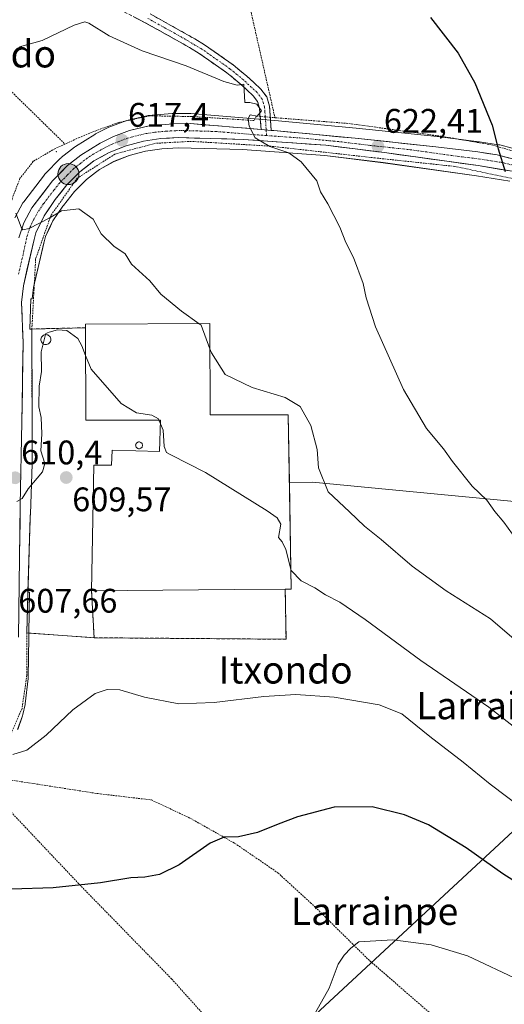
# Model space of a CAD drawing. Units: metres. Extents: x 610413 to 613861, y 4757082 to 4759451.
# Drawn here: x 612739 to 612881, y 4758849 to 4759139 of the extents above; entities that cross this region are included whole.
import ezdxf
from ezdxf.enums import TextEntityAlignment as Align

# ---------------------------------------------------------------- set-up
doc = ezdxf.new("R2010")
doc.units = ezdxf.units.M
doc.header["$MEASUREMENT"] = 0
for name, pattern in [('TRAZO_Y_PUNTO', [1, 0.5, -0.25, 0, -0.25]), ('TRAZOS', [0.75, 0.5, -0.25]), ('TRAZOSX2', [1.5, 1, -0.5])]:
    doc.linetypes.add(name, pattern=pattern)
for name, color, linetype, lineweight in [('Alambrada', 19, 'TRAZOS', 0), ('Camino', 19, 'TRAZOSX2', 0), ('Camino Cxs', 19, 'Continuous', 0), ('Camino eje', 19, 'TRAZO_Y_PUNTO', 0), ('Carretera de calzada única', 19, 'Continuous', 13), ('Carretera de calzada única Cxs', 19, 'Continuous', 13), ('Carretera de calzada única eje', 19, 'TRAZO_Y_PUNTO', 0), ('Carátula', 7, 'Continuous', 5), ('Curva de nivel maestra', 36, 'Continuous', 30), ('Curva de nivel normal', 36, 'Continuous', 0), ('Depósito de residuos', 6, 'Continuous', 0), ('Depósito de residuos Cxs', 6, 'Continuous', 0), ('Depósito genérico', 232, 'Continuous', 0), ('Depósito genérico Cxs', 232, 'Continuous', 0), ('Edificación industrial', 135, 'Continuous', 13), ('Edificación industrial Cxs', 135, 'Continuous', 13), ('Layer 0', 7, 'Continuous', 0), ('Muro lineal', 1, 'TRAZOSX2', 13), ('Núcleo urbano CxS', 19, 'Continuous', 0), ('Obra de contención lineal', 1, 'TRAZOSX2', 13), ('Pastizal CxS', 92, 'Continuous', 0), ('Prado CxS', 92, 'Continuous', 0), ('Punto de cota en terreno', 7, 'Continuous', 0), ('Punto kilométrico de carretera', 7, 'Continuous', 0), ('Rótulo de punto de cota en terreno', 19, 'Continuous', 0), ('Silo', 1, 'Continuous', 0), ('Silo Cxs', 1, 'Continuous', 0), ('Tendido', 6, 'Continuous', 0), ('Texto cartográfico', 19, 'Continuous', 0), ('Valla', 19, 'TRAZOS', 0)]:
    doc.layers.add(name, color=color, linetype=linetype, lineweight=lineweight)
doc.styles.add('Arial', font='txt', dxfattribs={"height": 0.2})

# ---------------------------------------------------------------- blocks, each defined once
blk = doc.blocks.new('*U150')
at = {"layer": 'Prado CxS', "color": 92, "linetype": 'Continuous', "lineweight": 0}
for points in [[(612738.2837, 4758929.9965, 605.2772), (612739.7181, 4758934.0491, 605.6233), (612739.8247, 4758934.4271, 605.6513), (612740.4447, 4758937.3472, 605.8825), (612740.4645, 4758937.4491, 605.8907), (612740.4883, 4758937.6099, 605.9041), (612741.3883, 4758945.0499, 606.5652), (612741.4099, 4758945.3691, 606.5955), (612741.5699, 4758957.0719, 607.2023), (612741.5852, 4758958.3626, 607.2397), (612758.5939, 4758957.1432, 606.393), (612760.7301, 4758956.9901, 606.3494), (612817.1501, 4758956.5401, 607.1285), (612816.9201, 4758971.2801, 608.9883), (612818.6701, 4758971.3001, 609.0203), (612818.1318, 4759002.6262, 611.5441), (612824.9138, 4759002.7153, 614.3683), (612858.6025, 4758999.4905, 617.8096), (612901.7181, 4758995.3635, 625.0295)], [(612887.2061, 4759099.9108, 625.9378), (612879.9361, 4759101.8307, 625.1826), (612879.6911, 4759101.8845, 625.1587), (612879.6239, 4759101.8956, 625.152), (612874.0039, 4759102.7555, 624.687), (612873.9121, 4759102.7681, 624.68), (612861.5487, 4759104.2709, 623.7401), (612837.7383, 4759106.7853, 622.148), (612813.8359, 4759109.0383, 620.5226), (612789.2103, 4759111.0997, 618.9982), (612788.9481, 4759111.1102, 618.9782), (612783.9559, 4759111.0701, 618.7052), (612783.7265, 4759111.0593, 618.694), (612776.6565, 4759110.4593, 618.2229), (612776.3891, 4759110.4245, 618.2), (612776.2215, 4759110.3901, 618.1844), (612770.4115, 4759109.0201, 617.7236), (612770.0571, 4759108.913, 617.7019), (612765.3801, 4759107.1467, 617.4002), (612765.1011, 4759107.0248, 617.3736), (612761.1711, 4759105.0647, 617.0486), (612761.0101, 4759104.9781, 617.0368), (612760.9217, 4759104.9252, 617.03), (612755.2817, 4759101.4051, 616.6173), (612755.0063, 4759101.2109, 616.5901), (612751.0963, 4759098.111, 616.1777), (612751.0317, 4759098.0583, 616.175), (612750.8199, 4759097.8625, 616.1698), (612746.3699, 4759093.3325, 615.7345), (612746.2119, 4759093.1586, 615.7189), (612746.1301, 4759093.0566, 615.711), (612740.0601, 4759085.1465, 615.2502), (612739.8271, 4759084.7938, 615.2304), (612737.4223, 4759080.4274, 615.0252)]]:
    blk.add_polyline3d(points, dxfattribs=at)
blk = doc.blocks.new('*U160')
at = {"layer": 'Núcleo urbano CxS', "color": 19, "linetype": 'Continuous', "lineweight": 0}
for points in [[(612737.4223, 4759080.4274, 615.0252), (612739.8271, 4759084.7938, 615.2304), (612740.0601, 4759085.1465, 615.2502), (612746.1301, 4759093.0566, 615.711), (612746.2119, 4759093.1586, 615.7189), (612746.3699, 4759093.3325, 615.7345), (612750.8199, 4759097.8625, 616.1698), (612751.0317, 4759098.0583, 616.175), (612751.0963, 4759098.111, 616.1777), (612755.0063, 4759101.2109, 616.5901), (612755.2817, 4759101.4051, 616.6173), (612760.9217, 4759104.9252, 617.03), (612761.0101, 4759104.9781, 617.0368), (612761.1711, 4759105.0647, 617.0486), (612765.1011, 4759107.0248, 617.3736), (612765.3801, 4759107.1467, 617.4002), (612770.0571, 4759108.913, 617.7019), (612770.4115, 4759109.0201, 617.7236), (612776.2215, 4759110.3901, 618.1844), (612776.3891, 4759110.4245, 618.2), (612776.6565, 4759110.4593, 618.2229), (612783.7265, 4759111.0593, 618.694), (612783.9559, 4759111.0701, 618.7052), (612788.9481, 4759111.1102, 618.9782), (612789.2103, 4759111.0997, 618.9982), (612813.8359, 4759109.0383, 620.5226), (612837.7383, 4759106.7853, 622.148), (612861.5487, 4759104.2709, 623.7401), (612873.9121, 4759102.7681, 624.68), (612874.0039, 4759102.7555, 624.687), (612879.6239, 4759101.8956, 625.152), (612879.6911, 4759101.8845, 625.1587), (612879.9361, 4759101.8307, 625.1826), (612887.2061, 4759099.9108, 625.9378)], [(612882.9448, 4759091.1579, 624.9071), (612873.1473, 4759092.7844, 624.099), (612845.6583, 4759096.6157, 621.5787), (612828.5098, 4759098.7432, 620.6818), (612804.4006, 4759100.4433, 618.9484), (612785.5291, 4759100.9974, 617.7397), (612780.6519, 4759100.6943, 617.4701), (612775.8602, 4759099.9572, 617.2079), (612771.0485, 4759098.7309, 616.8292), (612766.4802, 4759096.9147, 616.4457), (612762.3213, 4759094.5959, 616.0101), (612761.1376, 4759093.6893, 615.8886), (612758.5577, 4759091.7136, 615.604), (612755.0209, 4759088.1395, 615.1678), (612751.7341, 4759084.0547, 614.7817), (612751.5947, 4759083.8494, 614.7682), (612748.6587, 4759079.5215, 614.5389), (612747.8849, 4759077.9067, 614.4585), (612746.4633, 4759074.9393, 614.3263), (612746.03, 4759073.3475, 614.2416), (612745.9509, 4759073.0063, 614.2225), (612742.9224, 4759059.9238, 613.7545), (612742.551, 4759056.5961, 613.3459), (612742.1557, 4759056.6022, 613.3627), (612741.8759, 4759047.7159, 610.8485), (612742.4601, 4759047.7301, 610.579), (612742.5001, 4759024.3201, 609.9656), (612742.5201, 4759013.1501, 610.0942), (612742.5301, 4759008.0501, 609.9618), (612742.0101, 4758993.4301, 609.6192), (612741.9801, 4758992.5201, 609.5899), (612741.2878, 4758970.4097, 607.7122), (612741.7273, 4758970.3776, 607.6754), (612741.5852, 4758958.3626, 607.2397), (612741.5699, 4758957.0719, 607.2023), (612741.4099, 4758945.3691, 606.5955), (612741.3883, 4758945.0499, 606.5652), (612740.4883, 4758937.6099, 605.9041), (612740.4645, 4758937.4491, 605.8907), (612740.4447, 4758937.3472, 605.8825), (612739.8247, 4758934.4271, 605.6513), (612739.7181, 4758934.0491, 605.6233), (612738.2837, 4758929.9965, 605.2772)]]:
    blk.add_polyline3d(points, dxfattribs=at)
blk = doc.blocks.new('*U180')
at = {"layer": 'Curva de nivel normal', "color": 36, "linetype": 'Continuous', "lineweight": 0}
blk.add_polyline3d([(612822.27, 4758840.56, 595), (612829.87, 4758853.97, 595), (612832.51, 4758861.04, 595), (612834.19, 4758863.71, 595), (612836.21, 4758865.74, 595), (612838.54, 4758867.64, 595), (612848.51, 4758868.22, 595), (612859.84, 4758866.75, 595), (612870.47, 4758863.52, 595), (612885.84, 4758856.2, 595), (612893.13, 4758850.79, 595), (612896.42, 4758846.8, 595)], dxfattribs=at)
blk = doc.blocks.new('*U202')
at = {"layer": 'Curva de nivel normal', "color": 36, "linetype": 'Continuous', "lineweight": 0}
blk.add_polyline3d([(612886.27, 4758983.93, 620), (612881.18, 4758990.93, 620), (612878.52, 4758994.13, 620), (612876.13, 4758997.44, 620), (612871.9, 4759001.56, 620), (612866.08, 4759008.76, 620), (612863.46, 4759012.48, 620), (612858.46, 4759018.5, 620), (612851.68, 4759029.92, 620), (612843.47, 4759048.34, 620), (612840.69, 4759056.89, 620), (612839.86, 4759061.06, 620), (612836.98, 4759068.74, 620), (612834.72, 4759073.18, 620), (612832.95, 4759077.64, 620), (612829.42, 4759084.55, 620), (612827.32, 4759088.03, 620), (612826.18, 4759091.28, 620), (612821.64, 4759096.84, 620), (612817.94, 4759099.48, 620), (612812.38, 4759101.39, 620), (612808.1, 4759103.96, 620), (612806.27, 4759107.38, 620), (612806.02, 4759109.56, 620), (612806.59, 4759110.65, 620), (612808.71, 4759110.25, 620), (612809.92, 4759111.86, 620), (612808.53, 4759113.8, 620), (612806.51, 4759114.28, 620), (612805.07, 4759114.34, 620), (612804.75, 4759119.71, 620), (612802.81, 4759119.42, 620), (612798.89, 4759120.45, 620), (612787.83, 4759125.03, 620), (612774.91, 4759129.47, 620), (612765.13, 4759133.9, 620), (612759.18, 4759137.62, 620), (612757.98, 4759138.02, 620), (612754.84, 4759137, 620), (612745.51, 4759132.5, 620), (612738.84, 4759130.68, 620)], dxfattribs=at)
blk = doc.blocks.new('*U217')
at = {"layer": 'Curva de nivel normal', "color": 36, "linetype": 'Continuous', "lineweight": 0}
blk.add_polyline3d([(612891.56, 4758903.09, 605), (612877.11, 4758913.97, 605), (612869.24, 4758920.44, 605), (612859.41, 4758927.94, 605), (612851.2, 4758934.62, 605), (612844.5, 4758937.28, 605), (612831.3, 4758939.5, 605), (612819.99, 4758940.28, 605), (612810.6, 4758939.71, 605), (612795.99, 4758937.92, 605), (612785.67, 4758937.54, 605), (612775.58, 4758939.5, 605), (612768.28, 4758941.71, 605), (612764.62, 4758941.82, 605), (612761.04, 4758940.62, 605), (612754.45, 4758935.77, 605), (612746.66, 4758928.32, 605), (612740.96, 4758923.97, 605), (612736.87, 4758922.68, 605)], dxfattribs=at)
blk = doc.blocks.new('*U227')
at = {"layer": 'Curva de nivel maestra', "color": 36, "linetype": 'Continuous', "lineweight": 30}
blk.add_polyline3d([(612891.51, 4758880.81, 600), (612880.84, 4758887.64, 600), (612870.05, 4758895.22, 600), (612859, 4758902.02, 600), (612851.94, 4758904.98, 600), (612842.51, 4758907.29, 600), (612831.25, 4758907.21, 600), (612820.5, 4758904.33, 600), (612814.81, 4758902.19, 600), (612808.75, 4758899.71, 600), (612803.16, 4758898.44, 600), (612798.92, 4758898.42, 600), (612794.84, 4758896.62, 600), (612785.77, 4758890.27, 600), (612780, 4758887.43, 600), (612775.63, 4758886.66, 600), (612771.5, 4758886.38, 600), (612762.62, 4758884.93, 600), (612748.7, 4758883.53, 600), (612736.48, 4758883.05, 600)], dxfattribs=at)
blk = doc.blocks.new('5PATER')
at = {"layer": 'Carátula', "linetype": 'Continuous', "lineweight": 5}
h = blk.add_hatch(color=250, dxfattribs=at)
edge = h.paths.add_edge_path()
edge.add_ellipse((0, 0.01), major_axis=(-1.33, -1.34), ratio=0.999422, start_angle=0, end_angle=360)
blk = doc.blocks.new('5HITCA')
at = {"layer": 'Carátula', "linetype": 'Continuous', "lineweight": 5}
h = blk.add_hatch(color=1, dxfattribs=at)
edge = h.paths.add_edge_path()
edge.add_arc((0, 0), 3.1, 0.0011, 360.0011)
at = {"layer": 'Carátula', "color": 250, "linetype": 'Continuous', "lineweight": 5}
blk.add_circle((0, 0, 0), 3.1, dxfattribs=at)

msp = doc.modelspace()

# ---------------------------------------------------------------- linework, layer by layer
at = {"layer": 'Alambrada', "color": 19, "linetype": 'TRAZOS', "lineweight": 0}
for points in [[(612816.12, 4759156.94, 629.17), (612806.07, 4759146.91, 624.12), (612805.88, 4759145.25, 623.16), (612813.9, 4759109.84, 620.18), (612835.58, 4759108.13, 621.32), (612862.92, 4759104.36, 623.44), (612877.67, 4759101.84, 624.69), (612892.65, 4759097.43, 626.44), (612913.28, 4759087.37, 628.16), (612927.03, 4759079.52, 630.05), (612931.78, 4759078.73, 631.91), (612935.8, 4759079.31, 632.01), (612938.51, 4759081.59, 632.52), (612940.98, 4759084.99, 633.2), (612946.76, 4759095.35, 636.08)], [(612735.54, 4759118.4, 617.34), (612752.19, 4759102.08, 616.53)], [(612808.46, 4759110.3, 619.98), (612807.76, 4759109, 619.95), (612789.32, 4759110.18, 618.91), (612777.08, 4759110.39, 618.29), (612767.9, 4759108.41, 617.6), (612761.53, 4759106.11, 617.21), (612756.38, 4759104.02, 616.88), (612752.19, 4759102.08, 616.53)], [(612920.13, 4759073.46, 628.11), (612904.12, 4759083.43, 626.47), (612903.42, 4759083.87, 626.39), (612889.14, 4759090.79, 625.36), (612866.76, 4759095.51, 623.41), (612843.35, 4759098.01, 622.17), (612812.58, 4759101.47, 619.91), (612789.3, 4759102.88, 618.38), (612778.8, 4759102.31, 617.69), (612766.87, 4759099.14, 616.81), (612755.78, 4759092.04, 615.86), (612748.05, 4759081.1, 614.99), (612743.57, 4759068.31, 614.29), (612742.46, 4759047.73, 612.57), (612742.5, 4759024.32, 610.9), (612742.52, 4759013.15, 610.59), (612742.53, 4759008.05, 610.29)], [(612752.19, 4759102.08, 616.53), (612749.23, 4759100.72, 616.11), (612742.87, 4759097.01, 615.99), (612738.96, 4759092.02, 615.58), (612736.62, 4759085.89, 615.17), (612734.62, 4759078.61, 614.88), (612731.28, 4759065.36, 614.24)], [(612742.01, 4758993.43, 609.91), (612741.98, 4758992.52, 609.82), (612741.03, 4758962.18, 607.57), (612740.98, 4758945.97, 606.92), (612739.56, 4758936.15, 606.16), (612734.48, 4758924.43, 605.09), (612728.98, 4758916.29, 604.12)], [(612727.55, 4758915.05, 603.92), (612756.46, 4758884.44, 599.92), (612783.52, 4758856.71, 597.87), (612802.28, 4758835.8, 596.48), (612827.23, 4758798.64, 589.03), (612839.53, 4758778.83, 589.13)], [(612728.98, 4758916.29, 604.12), (612761.82, 4758911.18, 602.24), (612777.57, 4758909.32, 601.55), (612789.12, 4758903.88, 600.78), (612802.11, 4758896.55, 599.67), (612814.76, 4758887.89, 598.25), (612824.35, 4758879.1, 596.97), (612825.8, 4758877.76, 596.72), (612841.26, 4758862.5, 594.01), (612863.01, 4758843.59, 592.17), (612878.39, 4758827.65, 591.72)]]:
    msp.add_polyline3d(points, dxfattribs=at)
at = {"layer": 'Camino', "color": 19, "linetype": 'TRAZOSX2', "lineweight": 0}
for points in [[(612809.82, 4759106.36), (612809.36, 4759112.67), (612808.78, 4759114.58), (612807.51, 4759116.24), (612803.69, 4759119.8), (612799.77, 4759123.03), (612791.61, 4759128.72), (612785.88, 4759132.14), (612775.8, 4759137.71), (612765.64, 4759143.04)], [(612777.21, 4759140.33), (612787.36, 4759134.72), (612793.23, 4759131.23), (612801.57, 4759125.41), (612805.65, 4759122.04), (612809.72, 4759118.25), (612811.46, 4759115.97), (612812.31, 4759113.22), (612812.51, 4759110.42), (612812.83, 4759106.11)]]:
    msp.add_lwpolyline(points, dxfattribs=at)
at = {"layer": 'Camino Cxs', "color": 19, "linetype": 'Continuous', "lineweight": 0}
msp.add_lwpolyline([(612809.82, 4759106.36), (612812.83, 4759106.11)], dxfattribs=at)
msp.add_polyline3d([(612777.21, 4759140.33, 621.62), (612780.59, 4759138.46, 621.41), (612783.98, 4759136.59, 621.23), (612787.36, 4759134.72, 620.98), (612790.3, 4759132.98, 620.85), (612793.23, 4759131.23, 620.72), (612796.01, 4759129.29, 620.6), (612798.79, 4759127.35, 620.5), (612801.57, 4759125.41, 620.42), (612803.61, 4759123.73, 620.3), (612805.65, 4759122.04, 620.21), (612807.69, 4759120.15, 620.15), (612809.72, 4759118.25, 620.14), (612811.46, 4759115.97, 620.16), (612812.31, 4759113.22, 620.11), (612812.51, 4759110.42, 620.11), (612812.83, 4759106.11, 620.21), (612809.82, 4759106.36, 620.04), (612809.59, 4759109.52, 620), (612809.36, 4759112.67, 620.01), (612808.78, 4759114.58, 620.02), (612807.51, 4759116.24, 620), (612805.6, 4759118.02, 619.94), (612803.69, 4759119.8, 619.99), (612801.73, 4759121.42, 620.07), (612799.77, 4759123.03, 620.13), (612795.69, 4759125.88, 620.25), (612791.61, 4759128.72, 620.37), (612788.75, 4759130.43, 620.48), (612785.88, 4759132.14, 620.6), (612782.52, 4759134, 620.85), (612779.16, 4759135.85, 621.02), (612775.8, 4759137.71, 621.15), (612772.41, 4759139.49, 621.35)], dxfattribs=at)
at = {"layer": 'Camino eje', "color": 19, "linetype": 'TRAZO_Y_PUNTO', "lineweight": 0}
for points in [[(612811.32, 4759106.24), (612811.12, 4759109.08), (612810.94, 4759111.55), (612810.84, 4759112.95), (612810.55, 4759113.9), (612810.12, 4759115.28), (612808.62, 4759117.25), (612804.67, 4759120.92), (612802.71, 4759122.54), (612800.67, 4759124.22), (612792.42, 4759129.98), (612789.49, 4759131.72), (612786.62, 4759133.43), (612776.51, 4759139.02)], [(612811.44, 4759104.58), (612811.32, 4759106.24)]]:
    msp.add_lwpolyline(points, dxfattribs=at)
at = {"layer": 'Carretera de calzada única', "color": 19, "linetype": 'Continuous', "lineweight": 13}
for points in [[(612809.82, 4759106.36), (612788.96, 4759108.11), (612783.98, 4759108.07), (612776.91, 4759107.47), (612771.1, 4759106.1), (612766.44, 4759104.34), (612762.51, 4759102.38), (612756.87, 4759098.86), (612752.96, 4759095.76), (612748.51, 4759091.23), (612742.44, 4759083.32), (612740.05, 4759078.98), (612738.62, 4759074.57)], [(612939.1, 4759066.26), (612940.28, 4759068.22), (612922.1, 4759079.18), (612912.53, 4759085.01), (612898.05, 4759092.49), (612893.53, 4759094.54), (612886.44, 4759097.01), (612879.17, 4759098.93), (612873.55, 4759099.79), (612861.21, 4759101.29), (612837.44, 4759103.8), (612813.57, 4759106.05), (612812.83, 4759106.11)], [(612738.57, 4758957.11), (612739.03, 4758996.01), (612739.53, 4759020.39), (612739.87, 4759043.81), (612739.41, 4759055.5), (612739.96, 4759060.43), (612743.12, 4759074.08), (612743.64, 4759075.99), (612746.05, 4759081.02), (612749.32, 4759085.84), (612752.78, 4759090.14), (612756.57, 4759093.97), (612760.67, 4759097.11), (612765.19, 4759099.63), (612770.12, 4759101.59), (612775.26, 4759102.9), (612780.33, 4759103.68), (612785.48, 4759104), (612804.55, 4759103.44), (612828.8, 4759101.73), (612846.05, 4759099.59), (612873.6, 4759095.75), (612883.6, 4759094.09)]]:
    msp.add_lwpolyline(points, dxfattribs=at)
at = {"layer": 'Carretera de calzada única Cxs', "color": 19, "linetype": 'Continuous', "lineweight": 13}
msp.add_lwpolyline([(612809.82, 4759106.36), (612812.83, 4759106.11)], dxfattribs=at)
for points in [[(612738.62, 4759074.57, 614.6), (612740.05, 4759078.98, 614.92), (612742.44, 4759083.32, 615.36), (612745.48, 4759087.28, 615.55), (612748.51, 4759091.23, 615.62), (612750.74, 4759093.5, 615.97), (612752.96, 4759095.76, 616.09), (612756.87, 4759098.86, 616.65), (612759.69, 4759100.62, 616.85), (612762.51, 4759102.38, 617.09), (612766.44, 4759104.34, 617.36), (612771.1, 4759106.1, 617.62), (612774.01, 4759106.79, 617.84), (612776.91, 4759107.47, 618.09), (612780.45, 4759107.77, 618.28), (612783.98, 4759108.07, 618.51), (612788.96, 4759108.11, 618.82), (612793.13, 4759107.76, 619.05), (612797.3, 4759107.41, 619.3), (612801.48, 4759107.06, 619.54), (612805.65, 4759106.71, 619.81), (612809.82, 4759106.36, 620.04), (612809.82, 4759106.36, 620.04), (612812.83, 4759106.11, 620.21), (612813.57, 4759106.05, 620.26), (612818.34, 4759105.6, 620.55), (612823.12, 4759105.15, 620.87), (612827.89, 4759104.7, 621.21), (612832.67, 4759104.25, 621.53), (612837.44, 4759103.8, 621.85), (612842.19, 4759103.3, 622.24), (612846.95, 4759102.8, 622.49), (612851.7, 4759102.29, 622.81), (612856.46, 4759101.79, 623.11), (612861.21, 4759101.29, 623.43), (612865.32, 4759100.79, 623.74), (612869.44, 4759100.29, 624.06), (612873.55, 4759099.79, 624.37), (612876.36, 4759099.36, 624.59), (612879.17, 4759098.93, 624.84), (612882.81, 4759097.97, 625.12)], [(612883.6, 4759094.09, 625.01), (612880.27, 4759094.64, 624.7), (612876.93, 4759095.2, 624.36), (612873.6, 4759095.75, 624.04), (612869.01, 4759096.39, 623.73), (612864.42, 4759097.03, 623.51), (612859.83, 4759097.67, 623.29), (612855.23, 4759098.31, 623.08), (612850.64, 4759098.95, 622.8), (612846.05, 4759099.59, 622.45), (612841.74, 4759100.13, 622.19), (612837.43, 4759100.66, 621.62), (612833.11, 4759101.2, 621.33), (612828.8, 4759101.73, 621.13), (612823.95, 4759102.07, 620.85), (612819.1, 4759102.41, 620.54), (612814.25, 4759102.76, 620.26), (612809.4, 4759103.1, 619.97), (612804.55, 4759103.44, 619.6), (612799.78, 4759103.58, 619.25), (612795.02, 4759103.72, 618.92), (612790.25, 4759103.86, 618.55), (612785.48, 4759104, 618.25), (612782.91, 4759103.84, 618.08), (612780.33, 4759103.68, 617.92), (612777.8, 4759103.29, 617.74), (612775.26, 4759102.9, 617.57), (612772.69, 4759102.25, 617.37), (612770.12, 4759101.59, 617.19), (612767.66, 4759100.61, 617), (612765.19, 4759099.63, 616.86), (612762.93, 4759098.37, 616.73), (612760.67, 4759097.11, 616.53), (612758.62, 4759095.54, 616.29), (612756.57, 4759093.97, 616.08), (612754.68, 4759092.06, 615.88), (612752.78, 4759090.14, 615.69), (612751.05, 4759087.99, 615.5), (612749.32, 4759085.84, 615.35), (612747.69, 4759083.43, 615.21), (612746.05, 4759081.02, 615.08), (612744.85, 4759078.51, 614.91), (612743.64, 4759075.99, 614.8), (612743.12, 4759074.08, 614.69), (612742.07, 4759069.53, 614.44), (612741.01, 4759064.98, 614.18), (612739.96, 4759060.43, 613.82), (612739.41, 4759055.5, 613.56), (612739.56, 4759051.6, 613.39), (612739.72, 4759047.71, 613.07), (612739.87, 4759043.81, 612.57), (612739.8, 4759039.13, 612.05), (612739.73, 4759034.44, 611.81), (612739.67, 4759029.76, 611.65), (612739.6, 4759025.07, 611.43), (612739.53, 4759020.39, 611.14), (612739.43, 4759015.51, 610.96), (612739.33, 4759010.64, 610.71), (612739.23, 4759005.76, 610.35), (612739.13, 4759000.89, 610.1), (612739.03, 4758996.01, 609.95), (612738.97, 4758991.15, 609.68), (612738.92, 4758986.29, 609.33), (612738.86, 4758981.42, 609.04)]]:
    msp.add_polyline3d(points, dxfattribs=at)
at = {"layer": 'Carretera de calzada única eje', "color": 19, "linetype": 'TRAZO_Y_PUNTO', "lineweight": 0}
for points in [[(612811.44, 4759104.58), (612809.07, 4759104.75), (612796.76, 4759105.77), (612787.23, 4759106.06), (612784.73, 4759106.02), (612782.16, 4759105.88), (612778.62, 4759105.58), (612776.08, 4759105.18), (612773.19, 4759104.5), (612770.6, 4759103.84), (612768.28, 4759102.97), (612765.82, 4759101.99), (612763.85, 4759101), (612761.58, 4759099.75), (612758.76, 4759097.99), (612756.73, 4759096.42), (612754.76, 4759094.86), (612752.87, 4759092.94), (612750.64, 4759090.68), (612748.92, 4759088.52), (612745.89, 4759084.58), (612744.25, 4759082.17), (612743.05, 4759080), (612741.85, 4759077.48), (612741.14, 4759075.27), (612740.87, 4759074.32), (612740.12, 4759070.66), (612738.53, 4759063.83)], [(612811.44, 4759104.58), (612821.19, 4759103.89), (612833.12, 4759102.76), (612841.75, 4759101.69), (612853.64, 4759100.43), (612867.41, 4759098.51), (612873.57, 4759097.76), (612876.39, 4759097.34), (612881.39, 4759096.51), (612885.03, 4759095.55), (612888.14, 4759094.67), (612891.69, 4759093.43), (612894.64, 4759092.02), (612896.91, 4759091.01), (612900.66, 4759088.84), (612907.89, 4759085.09), (612916.12, 4759080.14), (612920.91, 4759077.22), (612923.95, 4759075.17)]]:
    msp.add_lwpolyline(points, dxfattribs=at)
at = {"layer": 'Curva de nivel maestra', "color": 36, "linetype": 'Continuous', "lineweight": 30}
msp.add_polyline3d([(612859.58, 4759139.25, 625), (612867.77, 4759128.82, 625), (612872.64, 4759120.1, 625), (612877.72, 4759107.65, 625), (612879.52, 4759100.72, 625), (612881.52, 4759094.05, 625)], dxfattribs=at)
at = {"layer": 'Curva de nivel normal', "color": 36, "linetype": 'Continuous', "lineweight": 0}
for points in [[(612737.75, 4759081.82, 615), (612739.27, 4759077.62, 615), (612739.76, 4759076.91, 615), (612741.65, 4759077.27, 615), (612747.51, 4759080.29, 615), (612751.18, 4759082.46, 615), (612756.26, 4759083.07, 615), (612760.5, 4759080.06, 615), (612762.87, 4759075.74, 615), (612766.5, 4759072.07, 615), (612769.84, 4759069.81, 615), (612771.78, 4759066.76, 615), (612777.08, 4759061.88, 615), (612780.38, 4759058.01, 615), (612786.4, 4759053.01, 615), (612791.64, 4759049.29, 615)], [(612791.64, 4759049.29, 615), (612792.23, 4759048.87, 615), (612794.8, 4759041.86, 615)], [(612745.8, 4759043.38, 610), (612746.48, 4759046.08, 610)], [(612746.48, 4759046.08, 610), (612746.55, 4759046.37, 610), (612747.57, 4759046.77, 610), (612749.96, 4759047.53, 610), (612752.76, 4759047.32, 610), (612755.96, 4759044.98, 610), (612757.12, 4759042.75, 610), (612758.26, 4759039.91, 610)], [(612738.02, 4758996.99, 610), (612739.56, 4758997.96, 610), (612741.36, 4759000.73, 610), (612745.54, 4759005.76, 610), (612746.28, 4759008.21, 610), (612745.06, 4759011.9, 610), (612745.38, 4759016.91, 610), (612745.15, 4759021.73, 610), (612744.46, 4759024.83, 610), (612744.64, 4759030.89, 610), (612745.29, 4759035.19, 610), (612745.21, 4759041.03, 610), (612745.8, 4759043.38, 610)], [(612794.8, 4759041.86, 615), (612795.21, 4759040.75, 615), (612799.31, 4759034.32, 615), (612807.19, 4759030.55, 615), (612816.94, 4759027.57, 615), (612821.29, 4759024.97, 615), (612824.47, 4759019.38, 615), (612826.26, 4759012.34, 615), (612826.73, 4759006.88, 615), (612829.49, 4758999.92, 615), (612835.85, 4758994.03, 615), (612840.25, 4758989.79, 615), (612845.08, 4758985.91, 615), (612854.26, 4758977.98, 615), (612864.24, 4758970.77, 615), (612877.25, 4758962.56, 615), (612893.06, 4758948.91, 615)], [(612758.26, 4759039.91, 610), (612759.84, 4759035.96, 610), (612768.74, 4759025.88, 610), (612773.18, 4759023.07, 610), (612777.68, 4759022.45, 610), (612779.67, 4759021.31, 610), (612779.81, 4759020.96, 610)], [(612779.81, 4759020.96, 610), (612780.27, 4759019.86, 610)], [(612780.27, 4759019.86, 610), (612781.01, 4759018.04, 610), (612781.34, 4759013.21, 610), (612782.06, 4759011.44, 610), (612783.26, 4759010.72, 610), (612793.53, 4759005.6, 610), (612811.59, 4758994.29, 610), (612814.55, 4758992.27, 610), (612815.66, 4758990.34, 610), (612814.93, 4758986.46, 610), (612816, 4758985.2, 610), (612817.08, 4758982.94, 610), (612818.57, 4758977.18, 610)], [(612818.57, 4758977.18, 610), (612818.68, 4758976.75, 610), (612821.57, 4758973.7, 610), (612825.6, 4758971.68, 610), (612828.77, 4758969.6, 610), (612832.92, 4758967.45, 610), (612840.37, 4758962.37, 610), (612856.74, 4758950.31, 610), (612876.72, 4758936.58, 610), (612886.12, 4758929.25, 610)]]:
    msp.add_polyline3d(points, dxfattribs=at)
at = {"layer": 'Depósito de residuos', "color": 6, "linetype": 'Continuous', "lineweight": 0}
for points in [[(612760.01, 4758970.76, 608.91), (612801.94, 4758971.14, 609.15), (612816.92, 4758971.28, 609.3)], [(612816.92, 4758971.28, 609.3), (612817.15, 4758956.54, 607.62), (612760.73, 4758956.99, 606.87), (612760.01, 4758970.76, 608.91)]]:
    msp.add_polyline3d(points, dxfattribs=at)
at = {"layer": 'Depósito de residuos Cxs', "color": 6, "linetype": 'Continuous', "lineweight": 0}
msp.add_polyline3d([(612760.01, 4758970.76, 608.91), (612801.94, 4758971.14, 609.15), (612816.92, 4758971.28, 609.3), (612817.15, 4758956.54, 607.62), (612760.73, 4758956.99, 606.87), (612760.01, 4758970.76, 608.91)], close=True, dxfattribs=at)
at = {"layer": 'Depósito genérico', "color": 232, "linetype": 'Continuous', "lineweight": 0}
msp.add_polyline3d([(612746.77, 4759043.17, 609.7), (612746.48, 4759043.16, 609.71), (612746.19, 4759043.21, 609.86), (612745.91, 4759043.31, 610.01), (612745.67, 4759043.47, 610.14), (612745.46, 4759043.67, 610.28), (612745.29, 4759043.91, 610.42), (612745.17, 4759044.17, 610.53), (612745.11, 4759044.46, 610.62), (612745.11, 4759044.75, 610.67), (612745.16, 4759045.04, 610.7), (612745.27, 4759045.31, 610.69), (612745.44, 4759045.55, 610.64), (612745.64, 4759045.76, 610.58), (612745.89, 4759045.92, 610.47), (612746.16, 4759046.02, 610.35), (612746.45, 4759046.08, 610.21), (612746.56, 4759046.08, 610.19), (612746.85, 4759046.05, 610.18), (612747.13, 4759045.97, 610.17), (612747.39, 4759045.83, 610.14), (612747.61, 4759045.64, 610.1), (612747.79, 4759045.41, 610.06), (612747.93, 4759045.15, 610.01), (612748, 4759044.87, 609.96), (612748.02, 4759044.58, 609.9), (612747.99, 4759044.29, 609.85), (612747.89, 4759044.01, 609.79), (612747.74, 4759043.76, 609.74), (612747.55, 4759043.54, 609.7), (612747.32, 4759043.37, 609.69), (612747.05, 4759043.24, 609.7), (612746.77, 4759043.17, 609.7)], dxfattribs=at)
at = {"layer": 'Depósito genérico Cxs', "color": 232, "linetype": 'Continuous', "lineweight": 0}
msp.add_polyline3d([(612746.77, 4759043.17, 609.7), (612746.48, 4759043.16, 609.71), (612746.19, 4759043.21, 609.86), (612745.91, 4759043.31, 610.01), (612745.67, 4759043.47, 610.14), (612745.46, 4759043.67, 610.28), (612745.29, 4759043.91, 610.42), (612745.17, 4759044.17, 610.53), (612745.11, 4759044.46, 610.62), (612745.11, 4759044.75, 610.67), (612745.16, 4759045.04, 610.7), (612745.27, 4759045.31, 610.69), (612745.44, 4759045.55, 610.64), (612745.64, 4759045.76, 610.58), (612745.89, 4759045.92, 610.47), (612746.16, 4759046.02, 610.35), (612746.45, 4759046.08, 610.21), (612746.56, 4759046.08, 610.19), (612746.85, 4759046.05, 610.18), (612747.13, 4759045.97, 610.17), (612747.39, 4759045.83, 610.14), (612747.61, 4759045.64, 610.1), (612747.79, 4759045.41, 610.06), (612747.93, 4759045.15, 610.01), (612748, 4759044.87, 609.96), (612748.02, 4759044.58, 609.9), (612747.99, 4759044.29, 609.85), (612747.89, 4759044.01, 609.79), (612747.74, 4759043.76, 609.74), (612747.55, 4759043.54, 609.7), (612747.32, 4759043.37, 609.69), (612747.05, 4759043.24, 609.7), (612746.77, 4759043.17, 609.7)], close=True, dxfattribs=at)
at = {"layer": 'Edificación industrial', "color": 135, "linetype": 'Continuous', "lineweight": 13}
msp.add_polyline3d([(612794.78, 4759049.3, 615.31), (612794.86, 4759022.51, 612.95), (612817.79, 4759022.51, 613.47), (612818.67, 4758971.3, 609.35), (612816.92, 4758971.28, 609.3), (612801.94, 4758971.14, 609.15), (612760.01, 4758970.76, 608.91), (612760.62, 4759007.72, 609.48), (612765.87, 4759007.72, 609.46), (612766.03, 4759012.16, 609.45), (612780.01, 4759011.72, 609.66), (612780.3, 4759020.96, 609.83), (612758.32, 4759020.89, 609.63), (612758.23, 4759048.12, 612.15), (612758.23, 4759049.19, 612.5), (612794.78, 4759049.3, 615.31)], dxfattribs=at)
at = {"layer": 'Edificación industrial Cxs', "color": 135, "linetype": 'Continuous', "lineweight": 13}
msp.add_polyline3d([(612816.92, 4758971.28, 609.3), (612801.94, 4758971.14, 609.15), (612760.01, 4758970.76, 608.91), (612760.62, 4759007.72, 609.48), (612765.87, 4759007.72, 609.46), (612766.03, 4759012.16, 609.45), (612780.01, 4759011.72, 609.66), (612780.3, 4759020.96, 609.83), (612758.32, 4759020.89, 609.63), (612758.23, 4759048.12, 612.15), (612758.23, 4759049.19, 612.5), (612794.78, 4759049.3, 615.31), (612794.86, 4759022.51, 612.95), (612817.79, 4759022.51, 613.47), (612818.67, 4758971.3, 609.35), (612816.92, 4758971.28, 609.3)], close=True, dxfattribs=at)
at = {"layer": 'Layer 0', "linetype": 'Continuous', "lineweight": 0}
msp.add_polyline3d([(612817.15, 4758956.54, 607.62), (612760.73, 4758956.99, 606.87), (612741.02, 4758958.4, 607.47), (612741.03, 4758962.18, 607.57), (612741.98, 4758992.52, 609.82), (612742.01, 4758993.43, 609.91), (612742.53, 4759008.05, 610.29), (612742.52, 4759013.15, 610.59), (612742.5, 4759024.32, 610.9), (612742.46, 4759047.73, 612.57), (612758.23, 4759048.12, 612.15), (612758.23, 4759049.19, 612.5), (612794.78, 4759049.3, 615.31), (612794.86, 4759022.51, 612.95), (612817.79, 4759022.51, 613.47), (612818.67, 4758971.3, 609.35), (612816.92, 4758971.28, 609.3), (612817.15, 4758956.54, 607.62)], close=True, dxfattribs=at)
msp.add_polyline3d([(612817.15, 4758956.54, 607.62), (612816.92, 4758971.28, 609.3), (612818.67, 4758971.3, 609.35), (612817.79, 4759022.51, 613.47), (612794.86, 4759022.51, 612.95), (612794.78, 4759049.3, 615.31), (612758.23, 4759049.19, 612.5), (612758.23, 4759048.12, 612.15), (612742.46, 4759047.73, 612.57), (612742.5, 4759024.32, 610.9), (612742.52, 4759013.15, 610.59), (612742.53, 4759008.05, 610.29), (612742.01, 4758993.43, 609.91), (612741.98, 4758992.52, 609.82), (612741.03, 4758962.18, 607.57), (612741.02, 4758958.4, 607.47), (612760.73, 4758956.99, 606.87), (612817.15, 4758956.54, 607.62)], dxfattribs=at)
msp.add_point((612749.61, 4759099.89, 615.94), dxfattribs=at)
at = {"layer": 'Muro lineal', "color": 1, "linetype": 'TRAZOSX2', "lineweight": 13}
msp.add_polyline3d([(612760.01, 4758970.76, 608.91), (612760.73, 4758956.99, 606.87), (612817.15, 4758956.54, 607.62), (612816.92, 4758971.28, 609.3)], dxfattribs=at)
at = {"layer": 'Núcleo urbano CxS', "color": 19, "linetype": 'Continuous', "lineweight": 0}
for points in [[(612737.42, 4759080.43, 615.03), (612739.83, 4759084.79, 615.23), (612740.06, 4759085.15, 615.25), (612746.13, 4759093.06, 615.71), (612746.21, 4759093.16, 615.72), (612746.37, 4759093.33, 615.73), (612750.82, 4759097.86, 616.17), (612751.03, 4759098.06, 616.17), (612751.1, 4759098.11, 616.18), (612755.01, 4759101.21, 616.59), (612755.28, 4759101.41, 616.62), (612760.92, 4759104.93, 617.03), (612761.01, 4759104.98, 617.04), (612761.17, 4759105.06, 617.05), (612765.1, 4759107.02, 617.37), (612765.38, 4759107.15, 617.4), (612770.06, 4759108.91, 617.7), (612770.41, 4759109.02, 617.72), (612776.22, 4759110.39, 618.18), (612776.39, 4759110.42, 618.2), (612776.66, 4759110.46, 618.22), (612783.73, 4759111.06, 618.69), (612783.96, 4759111.07, 618.71), (612788.95, 4759111.11, 618.98), (612789.21, 4759111.1, 619), (612813.84, 4759109.04, 620.52), (612837.74, 4759106.79, 622.15), (612861.55, 4759104.27, 623.74), (612873.91, 4759102.77, 624.68), (612874, 4759102.76, 624.69), (612879.62, 4759101.9, 625.15), (612879.69, 4759101.88, 625.16), (612879.94, 4759101.83, 625.18), (612887.21, 4759099.91, 625.94)], [(612882.94, 4759091.16, 624.91), (612873.15, 4759092.78, 624.1), (612845.66, 4759096.62, 621.58), (612828.51, 4759098.74, 620.68), (612804.4, 4759100.44, 618.95), (612785.53, 4759101, 617.74), (612780.65, 4759100.69, 617.47), (612775.86, 4759099.96, 617.21), (612771.05, 4759098.73, 616.83), (612766.48, 4759096.91, 616.45), (612762.32, 4759094.6, 616.01), (612761.14, 4759093.69, 615.89), (612758.56, 4759091.71, 615.6), (612755.02, 4759088.14, 615.17), (612751.73, 4759084.05, 614.78), (612751.59, 4759083.85, 614.77), (612748.66, 4759079.52, 614.54), (612747.88, 4759077.91, 614.46), (612746.46, 4759074.94, 614.33), (612746.03, 4759073.35, 614.24), (612745.95, 4759073.01, 614.22), (612742.92, 4759059.92, 613.75), (612742.55, 4759056.6, 613.35), (612742.16, 4759056.6, 613.36), (612741.88, 4759047.72, 610.85), (612742.46, 4759047.73, 610.58)], [(612742.46, 4759047.73, 610.58), (612742.5, 4759024.32, 609.97), (612742.52, 4759013.15, 610.09), (612742.53, 4759008.05, 609.96), (612742.01, 4758993.43, 609.62), (612741.98, 4758992.52, 609.59), (612741.29, 4758970.41, 607.71), (612741.73, 4758970.38, 607.68), (612741.59, 4758958.36, 607.24)], [(612742.46, 4759047.73, 610.58), (612742.5, 4759024.32, 609.97), (612742.52, 4759013.15, 610.09), (612742.53, 4759008.05, 609.96), (612742.01, 4758993.43, 609.62), (612741.98, 4758992.52, 609.59), (612741.29, 4758970.41, 607.71), (612741.73, 4758970.38, 607.68), (612741.59, 4758958.36, 607.24)], [(612818.13, 4759002.63, 611.54), (612817.79, 4759022.51, 613.43), (612794.86, 4759022.51, 612.32), (612794.78, 4759049.3, 615.52), (612758.23, 4759049.19, 611.73), (612758.23, 4759048.12, 611.38), (612742.46, 4759047.73, 610.58)], [(612741.59, 4758958.36, 607.24), (612758.59, 4758957.14, 606.39), (612760.73, 4758956.99, 606.35), (612817.15, 4758956.54, 607.13), (612816.92, 4758971.28, 608.99), (612818.67, 4758971.3, 609.02), (612818.13, 4759002.63, 611.54)], [(612741.59, 4758958.36, 607.24), (612741.57, 4758957.07, 607.2), (612741.41, 4758945.37, 606.6), (612741.39, 4758945.05, 606.57), (612740.49, 4758937.61, 605.9), (612740.46, 4758937.45, 605.89), (612740.44, 4758937.35, 605.88), (612739.82, 4758934.43, 605.65), (612739.72, 4758934.05, 605.62), (612738.28, 4758930, 605.28)]]:
    msp.add_polyline3d(points, dxfattribs=at)
msp.add_polyline3d([(612817.15, 4758956.54, 607.13), (612760.73, 4758956.99, 606.35), (612758.59, 4758957.14, 606.39), (612741.59, 4758958.36, 607.24), (612741.73, 4758970.38, 607.68), (612741.29, 4758970.41, 607.71), (612741.98, 4758992.52, 609.59), (612742.01, 4758993.43, 609.62), (612742.53, 4759008.05, 609.96), (612742.52, 4759013.15, 610.09), (612742.5, 4759024.32, 609.97), (612742.46, 4759047.73, 610.58), (612758.23, 4759048.12, 611.38), (612758.23, 4759049.19, 611.73), (612794.78, 4759049.3, 615.52), (612794.86, 4759022.51, 612.32), (612817.79, 4759022.51, 613.43), (612818.13, 4759002.63, 611.54), (612818.67, 4758971.3, 609.02), (612816.92, 4758971.28, 608.99), (612817.15, 4758956.54, 607.13)], close=True, dxfattribs=at)
at = {"layer": 'Obra de contención lineal', "color": 1, "linetype": 'TRAZOSX2', "lineweight": 13}
msp.add_polyline3d([(612758.23, 4759048.12, 612.15), (612742.46, 4759047.73, 612.57)], dxfattribs=at)
at = {"layer": 'Pastizal CxS', "color": 92, "linetype": 'Continuous', "lineweight": 0}
for points in [[(612901.72, 4758995.36, 625.03), (612858.6, 4758999.49, 617.81), (612824.91, 4759002.72, 614.37), (612818.13, 4759002.63, 611.54), (612817.79, 4759022.51, 613.43), (612794.86, 4759022.51, 612.32), (612794.78, 4759049.3, 615.52), (612758.23, 4759049.19, 611.73), (612758.23, 4759048.12, 611.38), (612742.46, 4759047.73, 610.58), (612741.88, 4759047.72, 610.85), (612742.16, 4759056.6, 613.36), (612742.55, 4759056.6, 613.35), (612742.92, 4759059.92, 613.75), (612745.95, 4759073.01, 614.22), (612746.03, 4759073.35, 614.24), (612746.46, 4759074.94, 614.33), (612747.88, 4759077.91, 614.46), (612748.66, 4759079.52, 614.54), (612751.59, 4759083.85, 614.77), (612751.73, 4759084.05, 614.78), (612755.02, 4759088.14, 615.17), (612758.56, 4759091.71, 615.6), (612761.14, 4759093.69, 615.89), (612762.32, 4759094.6, 616.01), (612766.48, 4759096.91, 616.45), (612771.05, 4759098.73, 616.83), (612775.86, 4759099.96, 617.21), (612780.65, 4759100.69, 617.47), (612785.53, 4759101, 617.74), (612804.4, 4759100.44, 618.95), (612828.51, 4759098.74, 620.68), (612845.66, 4759096.62, 621.58), (612873.15, 4759092.78, 624.1), (612882.94, 4759091.16, 624.91)], [(612882.94, 4759091.16, 624.91), (612873.15, 4759092.78, 624.1), (612845.66, 4759096.62, 621.58), (612828.51, 4759098.74, 620.68), (612804.4, 4759100.44, 618.95), (612785.53, 4759101, 617.74), (612780.65, 4759100.69, 617.47), (612775.86, 4759099.96, 617.21), (612771.05, 4759098.73, 616.83), (612766.48, 4759096.91, 616.45), (612762.32, 4759094.6, 616.01), (612761.14, 4759093.69, 615.89), (612758.56, 4759091.71, 615.6), (612755.02, 4759088.14, 615.17), (612751.73, 4759084.05, 614.78), (612751.59, 4759083.85, 614.77), (612748.66, 4759079.52, 614.54), (612747.88, 4759077.91, 614.46), (612746.46, 4759074.94, 614.33), (612746.03, 4759073.35, 614.24), (612745.95, 4759073.01, 614.22), (612742.92, 4759059.92, 613.75), (612742.55, 4759056.6, 613.35), (612742.16, 4759056.6, 613.36), (612741.88, 4759047.72, 610.85), (612742.46, 4759047.73, 610.58)], [(612818.13, 4759002.63, 611.54), (612817.79, 4759022.51, 613.43), (612794.86, 4759022.51, 612.32), (612794.78, 4759049.3, 615.52), (612758.23, 4759049.19, 611.73), (612758.23, 4759048.12, 611.38), (612742.46, 4759047.73, 610.58)], [(612901.72, 4758995.36, 625.03), (612858.6, 4758999.49, 617.81), (612824.91, 4759002.72, 614.37), (612818.13, 4759002.63, 611.54)]]:
    msp.add_polyline3d(points, dxfattribs=at)
at = {"layer": 'Prado CxS', "color": 92, "linetype": 'Continuous', "lineweight": 0}
for points in [[(612737.42, 4759080.43, 615.03), (612739.83, 4759084.79, 615.23), (612740.06, 4759085.15, 615.25), (612746.13, 4759093.06, 615.71), (612746.21, 4759093.16, 615.72), (612746.37, 4759093.33, 615.73), (612750.82, 4759097.86, 616.17), (612751.03, 4759098.06, 616.17), (612751.1, 4759098.11, 616.18), (612755.01, 4759101.21, 616.59), (612755.28, 4759101.41, 616.62), (612760.92, 4759104.93, 617.03), (612761.01, 4759104.98, 617.04), (612761.17, 4759105.06, 617.05), (612765.1, 4759107.02, 617.37), (612765.38, 4759107.15, 617.4), (612770.06, 4759108.91, 617.7), (612770.41, 4759109.02, 617.72), (612776.22, 4759110.39, 618.18), (612776.39, 4759110.42, 618.2), (612776.66, 4759110.46, 618.22), (612783.73, 4759111.06, 618.69), (612783.96, 4759111.07, 618.71), (612788.95, 4759111.11, 618.98), (612789.21, 4759111.1, 619), (612813.84, 4759109.04, 620.52), (612837.74, 4759106.79, 622.15), (612861.55, 4759104.27, 623.74), (612873.91, 4759102.77, 624.68), (612874, 4759102.76, 624.69), (612879.62, 4759101.9, 625.15), (612879.69, 4759101.88, 625.16), (612879.94, 4759101.83, 625.18), (612887.21, 4759099.91, 625.94)], [(612741.59, 4758958.36, 607.24), (612758.59, 4758957.14, 606.39), (612760.73, 4758956.99, 606.35), (612817.15, 4758956.54, 607.13), (612816.92, 4758971.28, 608.99), (612818.67, 4758971.3, 609.02), (612818.13, 4759002.63, 611.54)], [(612901.72, 4758995.36, 625.03), (612858.6, 4758999.49, 617.81), (612824.91, 4759002.72, 614.37), (612818.13, 4759002.63, 611.54)], [(612741.59, 4758958.36, 607.24), (612741.57, 4758957.07, 607.2), (612741.41, 4758945.37, 606.6), (612741.39, 4758945.05, 606.57), (612740.49, 4758937.61, 605.9), (612740.46, 4758937.45, 605.89), (612740.44, 4758937.35, 605.88), (612739.82, 4758934.43, 605.65), (612739.72, 4758934.05, 605.62), (612738.28, 4758930, 605.28)]]:
    msp.add_polyline3d(points, dxfattribs=at)
at = {"layer": 'Silo', "color": 1, "linetype": 'Continuous', "lineweight": 0}
msp.add_polyline3d([(612773.96, 4759014.54, 609.58), (612774.13, 4759014.52, 609.58), (612774.3, 4759014.48, 609.58), (612774.46, 4759014.4, 609.58), (612774.6, 4759014.3, 609.58), (612774.73, 4759014.18, 609.58), (612774.83, 4759014.04, 609.58), (612774.9, 4759013.88, 609.58), (612774.94, 4759013.71, 609.58), (612774.96, 4759013.54, 609.58), (612774.94, 4759013.36, 609.59), (612774.9, 4759013.2, 609.59), (612774.83, 4759013.04, 609.59), (612774.73, 4759012.89, 609.59), (612774.6, 4759012.77, 609.59), (612774.46, 4759012.67, 609.59), (612774.3, 4759012.6, 609.59), (612774.13, 4759012.55, 609.59), (612773.96, 4759012.54, 609.59), (612773.79, 4759012.55, 609.59), (612773.62, 4759012.6, 609.59), (612773.46, 4759012.67, 609.58), (612773.32, 4759012.77, 609.58), (612773.19, 4759012.89, 609.58), (612773.09, 4759013.04, 609.57), (612773.02, 4759013.2, 609.57), (612772.97, 4759013.36, 609.57), (612772.96, 4759013.54, 609.56), (612772.97, 4759013.71, 609.57), (612773.02, 4759013.88, 609.57), (612773.09, 4759014.04, 609.57), (612773.19, 4759014.18, 609.57), (612773.32, 4759014.3, 609.57), (612773.46, 4759014.4, 609.57), (612773.62, 4759014.48, 609.57), (612773.79, 4759014.52, 609.58), (612773.96, 4759014.54, 609.58)], dxfattribs=at)
at = {"layer": 'Silo Cxs', "color": 1, "linetype": 'Continuous', "lineweight": 0}
msp.add_polyline3d([(612774.13, 4759012.55, 609.59), (612773.96, 4759012.54, 609.59), (612773.79, 4759012.55, 609.59), (612773.62, 4759012.6, 609.59), (612773.46, 4759012.67, 609.58), (612773.32, 4759012.77, 609.58), (612773.19, 4759012.89, 609.58), (612773.09, 4759013.04, 609.57), (612773.02, 4759013.2, 609.57), (612772.97, 4759013.36, 609.57), (612772.96, 4759013.54, 609.56), (612772.97, 4759013.71, 609.57), (612773.02, 4759013.88, 609.57), (612773.09, 4759014.04, 609.57), (612773.19, 4759014.18, 609.57), (612773.32, 4759014.3, 609.57), (612773.46, 4759014.4, 609.57), (612773.62, 4759014.48, 609.57), (612773.79, 4759014.52, 609.58), (612773.96, 4759014.54, 609.58), (612774.13, 4759014.52, 609.58), (612774.3, 4759014.48, 609.58), (612774.46, 4759014.4, 609.58), (612774.6, 4759014.3, 609.58), (612774.73, 4759014.18, 609.58), (612774.83, 4759014.04, 609.58), (612774.9, 4759013.88, 609.58), (612774.94, 4759013.71, 609.58), (612774.96, 4759013.54, 609.58), (612774.94, 4759013.36, 609.59), (612774.9, 4759013.2, 609.59), (612774.83, 4759013.04, 609.59), (612774.73, 4759012.89, 609.59), (612774.6, 4759012.77, 609.59), (612774.46, 4759012.67, 609.59), (612774.3, 4759012.6, 609.59), (612774.13, 4759012.55, 609.59)], close=True, dxfattribs=at)
at = {"layer": 'Tendido', "color": 6, "linetype": 'Continuous', "lineweight": 0}
msp.add_polyline3d([(612935.34, 4758951.51, 629.02), (612909.43, 4758923.81, 614.52), (612781.38, 4758804.96, 592.82), (612694.28, 4758720.39, 580.01), (612643.99, 4758675.66, 574.69), (612505.42, 4758542.34, 567.35), (612438.05, 4758478.23, 563.67)], dxfattribs=at)
at = {"layer": 'Valla', "color": 19, "linetype": 'TRAZOS', "lineweight": 0}
msp.add_polyline3d([(612808.46, 4759110.3, 619.98), (612813.9, 4759109.84, 620.18)], dxfattribs=at)

# ---------------------------------------------------------------- block references
at = {"layer": 'Curva de nivel maestra', "color": 36, "linetype": 'Continuous', "lineweight": 30}
msp.add_blockref('*U227', (0, 0), dxfattribs=at)
at = {"layer": 'Curva de nivel normal', "color": 36, "linetype": 'Continuous', "lineweight": 0}
for name in ['*U202', '*U180', '*U217']:
    msp.add_blockref(name, (0, 0), dxfattribs=at)
at = {"layer": 'Núcleo urbano CxS', "color": 19, "linetype": 'Continuous', "lineweight": 0}
msp.add_blockref('*U160', (0, 0), dxfattribs=at)
at = {"layer": 'Prado CxS', "color": 92, "linetype": 'Continuous', "lineweight": 0}
msp.add_blockref('*U150', (0, 0), dxfattribs=at)
at = {"layer": 'Punto de cota en terreno', "linetype": 'Continuous', "lineweight": 0}
for p in [(612768.94, 4759103.22, 617.4), (612844.15, 4759101.45, 622.41), (612737.55, 4759004, 610.4), (612752.56, 4759004.07, 609.57)]:
    msp.add_blockref('5PATER', p, dxfattribs=at)
at = {"layer": 'Punto kilométrico de carretera', "linetype": 'Continuous', "lineweight": 0}
msp.add_blockref('5HITCA', (612753.2, 4759093.27, 615.65), dxfattribs=at)

# ---------------------------------------------------------------- texts
at = {"layer": 'Rótulo de punto de cota en terreno', "color": 19, "linetype": 'Continuous', "lineweight": 0, "style": 'Arial'}
for s, p in [('617,4', (612770.7, 4759104.98)), ('622,41', (612845.91, 4759103.21)), ('610,4', (612739.31, 4759005.76)), ('609,57', (612754.32, 4758991.97)), ('607,66', (612738.45, 4758962.17))]:
    msp.add_text(s, height=7, dxfattribs=at).set_placement(p, align=Align.BOTTOM_LEFT)
at = {"layer": 'Texto cartográfico', "color": 19, "linetype": 'Continuous', "lineweight": 0, "style": 'Arial'}
for s, p in [('Iturriondo', (612723.54, 4759128.61)), ('Itxondo', (612817.04, 4758947.53)), ('Larraina', (612876.63, 4758937.03)), ('Larrainpe', (612843.18, 4758876.59))]:
    msp.add_text(s, height=8, dxfattribs=at).set_placement(p, align=Align.MIDDLE_CENTER)

doc.saveas('drawing.dxf')
